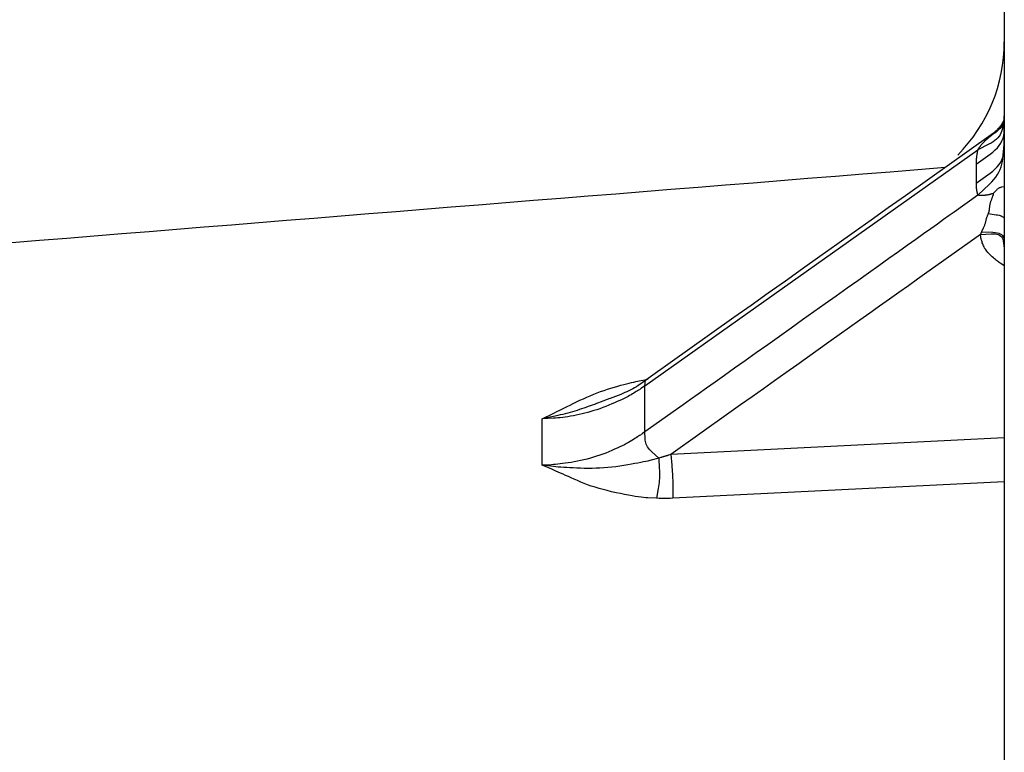
# Model space of a CAD drawing. Extents: x 12 to 416, y 7 to 290.
# Drawn here: x 316 to 318, y 158 to 160 of the extents above; entities that cross this region are included whole.
import ezdxf

# ---------------------------------------------------------------- set-up
doc = ezdxf.new("R2010")
doc.units = 0
doc.header["$LTSCALE"] = 0.5
doc.header["$MEASUREMENT"] = 0
doc.layers.add('_0-0_0', color=7, linetype='CONTINUOUS')

msp = doc.modelspace()

# ---------------------------------------------------------------- linework, layer by layer
at = {"layer": '_0-0_0', "color": 7, "linetype": 'Continuous'}
for p, q in [((317.981, 170.7921), (317.981, 152.792)), ((317.9803, 159.701), (317.9764, 159.6817)), ((317.9792, 159.6994), (317.9789, 159.6986)), ((317.9796, 159.7001), (317.9792, 159.6994)), ((317.9798, 159.7007), (317.9796, 159.7001)), ((317.98, 159.7013), (317.9798, 159.7007)), ((317.98, 159.6994), (317.9799, 159.699)), ((317.9802, 159.7017), (317.98, 159.7013)), ((317.9803, 159.7012), (317.98, 159.6994)), ((317.9803, 159.7025), (317.9802, 159.7021)), ((317.9802, 159.7021), (317.9802, 159.7017)), ((317.9804, 159.7028), (317.9803, 159.7025)), ((317.9804, 159.7016), (317.9803, 159.7012)), ((317.9805, 159.703), (317.9804, 159.7028)), ((317.9805, 159.7017), (317.9804, 159.7016)), ((317.9806, 159.7034), (317.9805, 159.7033)), ((317.9805, 159.7033), (317.9805, 159.703)), ((317.9806, 159.7026), (317.9805, 159.7023)), ((317.9805, 159.7023), (317.9805, 159.702)), ((317.9805, 159.702), (317.9805, 159.7018)), ((317.9805, 159.7018), (317.9805, 159.7017)), ((317.9807, 159.7038), (317.9806, 159.7038)), ((317.9806, 159.7038), (317.9806, 159.7038)), ((317.9806, 159.7038), (317.9806, 159.7038)), ((317.9806, 159.7038), (317.9806, 159.7037)), ((317.9807, 159.7037), (317.9806, 159.7033)), ((317.9806, 159.7037), (317.9806, 159.7037)), ((317.9806, 159.7037), (317.9806, 159.7036)), ((317.9806, 159.7036), (317.9806, 159.7034)), ((317.9806, 159.7033), (317.9806, 159.7029)), ((317.9806, 159.7029), (317.9806, 159.7026)), ((317.9808, 159.7054), (317.9807, 159.7046)), ((317.9808, 159.7047), (317.9807, 159.7042)), ((317.9807, 159.7046), (317.9807, 159.7044)), ((317.9807, 159.7044), (317.9807, 159.7043)), ((317.9807, 159.7043), (317.9807, 159.7042)), ((317.9807, 159.7042), (317.9807, 159.7037)), ((317.9807, 159.7042), (317.9807, 159.704)), ((317.9807, 159.704), (317.9807, 159.704)), ((317.9807, 159.704), (317.9807, 159.7039)), ((317.9807, 159.7039), (317.9807, 159.7038)), ((317.9809, 159.7062), (317.9808, 159.7058)), ((317.9808, 159.7058), (317.9808, 159.7053)), ((317.9808, 159.7053), (317.9808, 159.7047)), ((317.9809, 159.6805), (317.981, 159.7098)), ((317.981, 159.7075), (317.9809, 159.7071)), ((317.9809, 159.7071), (317.9809, 159.7067)), ((317.9809, 159.7067), (317.9809, 159.7062)), ((317.981, 159.7099), (317.981, 159.7087)), ((317.981, 159.7087), (317.981, 159.7084)), ((317.981, 159.7084), (317.981, 159.7082)), ((317.981, 159.7082), (317.981, 159.7078)), ((317.981, 159.7078), (317.981, 159.7075)), ((317.9646, 159.6799), (317.9635, 159.6787)), ((317.9659, 159.6811), (317.9646, 159.6799)), ((317.9671, 159.6823), (317.9659, 159.6811)), ((317.9664, 159.6786), (317.9673, 159.6795)), ((317.9683, 159.6835), (317.9671, 159.6823)), ((317.9673, 159.6795), (317.9683, 159.6804)), ((317.9695, 159.6848), (317.9683, 159.6835)), ((317.9683, 159.6804), (317.9692, 159.6813)), ((317.9692, 159.6813), (317.9701, 159.6823)), ((317.9706, 159.686), (317.9695, 159.6848)), ((317.9701, 159.6823), (317.9711, 159.6834)), ((317.9716, 159.6873), (317.9706, 159.686)), ((317.9711, 159.6834), (317.9757, 159.6887)), ((317.9726, 159.6885), (317.9716, 159.6873)), ((317.9722, 159.6834), (317.9721, 159.6833)), ((317.9721, 159.6833), (317.9721, 159.6833)), ((317.9721, 159.6833), (317.9721, 159.6833)), ((317.9721, 159.6833), (317.9721, 159.6832)), ((317.9721, 159.6832), (317.9721, 159.6832)), ((317.9723, 159.6835), (317.9722, 159.6834)), ((317.9722, 159.6834), (317.9722, 159.6834)), ((317.9724, 159.6836), (317.9723, 159.6835)), ((317.9725, 159.6837), (317.9724, 159.6836)), ((317.9726, 159.6839), (317.9725, 159.6837)), ((317.9735, 159.6898), (317.9726, 159.6885)), ((317.9727, 159.684), (317.9726, 159.6839)), ((317.9728, 159.6842), (317.9727, 159.684)), ((317.9729, 159.6843), (317.9728, 159.6842)), ((317.9731, 159.6845), (317.9729, 159.6843)), ((317.9733, 159.6848), (317.9731, 159.6845)), ((317.9734, 159.685), (317.9733, 159.6848)), ((317.9736, 159.6853), (317.9734, 159.685)), ((317.9744, 159.691), (317.9735, 159.6898)), ((317.9738, 159.6855), (317.9736, 159.6853)), ((317.974, 159.6858), (317.9738, 159.6855)), ((317.9742, 159.6862), (317.974, 159.6858)), ((317.9745, 159.6865), (317.9742, 159.6862)), ((317.9752, 159.6922), (317.9744, 159.691)), ((317.9747, 159.6869), (317.9745, 159.6865)), ((317.975, 159.6873), (317.9747, 159.6869)), ((317.9753, 159.6878), (317.975, 159.6873)), ((317.976, 159.6935), (317.9752, 159.6922)), ((317.9756, 159.6884), (317.9753, 159.6878)), ((317.9764, 159.6817), (317.9754, 159.6779)), ((317.9759, 159.689), (317.9756, 159.6884)), ((317.9762, 159.6897), (317.9759, 159.689)), ((317.9767, 159.6947), (317.976, 159.6935)), ((317.9766, 159.6904), (317.9762, 159.6897)), ((317.9769, 159.6912), (317.9766, 159.6904)), ((317.9773, 159.6958), (317.9767, 159.6947)), ((317.9773, 159.692), (317.9769, 159.6912)), ((317.9779, 159.6968), (317.9773, 159.6958)), ((317.9777, 159.693), (317.9773, 159.692)), ((317.9781, 159.6939), (317.9777, 159.693)), ((317.9784, 159.6978), (317.9779, 159.6968)), ((317.9784, 159.6947), (317.9781, 159.6939)), ((317.9789, 159.6986), (317.9784, 159.6978)), ((317.9787, 159.6955), (317.9784, 159.6947)), ((317.979, 159.6962), (317.9787, 159.6955)), ((317.9793, 159.6969), (317.979, 159.6962)), ((317.9795, 159.6975), (317.9793, 159.6969)), ((317.9797, 159.6981), (317.9795, 159.6975)), ((317.9798, 159.6986), (317.9797, 159.6981)), ((317.9799, 159.699), (317.9798, 159.6986)), ((317.9806, 159.6748), (317.9809, 159.6805)), ((317.9538, 159.6708), (317.7761, 159.5444)), ((317.9405, 159.6576), (317.9416, 159.6587)), ((317.9416, 159.6587), (317.9429, 159.6598)), ((317.9429, 159.6598), (317.9441, 159.6609)), ((317.9441, 159.6609), (317.9452, 159.662)), ((317.9452, 159.662), (317.9463, 159.6629)), ((317.9463, 159.6629), (317.9473, 159.6638)), ((317.9473, 159.6638), (317.9482, 159.6646)), ((317.9482, 159.6646), (317.949, 159.6653)), ((317.949, 159.6653), (317.9498, 159.666)), ((317.9498, 159.666), (317.9504, 159.6666)), ((317.9504, 159.6666), (317.951, 159.6671)), ((317.951, 159.6671), (317.9516, 159.6675)), ((317.9516, 159.6675), (317.952, 159.6679)), ((317.952, 159.6679), (317.9525, 159.6682)), ((317.9525, 159.6682), (317.9529, 159.6686)), ((317.9529, 159.6686), (317.9533, 159.6689)), ((317.9533, 159.6689), (317.9537, 159.6692)), ((317.9537, 159.6692), (317.9541, 159.6695)), ((317.9567, 159.6728), (317.9539, 159.6708)), ((317.9545, 159.6713), (317.9539, 159.6708)), ((317.9541, 159.6695), (317.9544, 159.6697)), ((317.9544, 159.6697), (317.9547, 159.67)), ((317.9546, 159.6714), (317.9545, 159.6713)), ((317.9548, 159.6715), (317.9546, 159.6714)), ((317.9547, 159.67), (317.955, 159.6702)), ((317.9549, 159.6716), (317.9548, 159.6715)), ((317.9551, 159.6717), (317.9549, 159.6716)), ((317.955, 159.6702), (317.9552, 159.6704)), ((317.9553, 159.6718), (317.9551, 159.6717)), ((317.9552, 159.6704), (317.9554, 159.6706)), ((317.9556, 159.672), (317.9553, 159.6718)), ((317.9554, 159.6706), (317.9557, 159.6708)), ((317.9558, 159.6721), (317.9556, 159.672)), ((317.9557, 159.6708), (317.9559, 159.671)), ((317.9561, 159.6723), (317.9558, 159.6721)), ((317.9559, 159.671), (317.9561, 159.6711)), ((317.9563, 159.6724), (317.9561, 159.6723)), ((317.9561, 159.6711), (317.9562, 159.6713)), ((317.9562, 159.6713), (317.9564, 159.6714)), ((317.9566, 159.6726), (317.9563, 159.6724)), ((317.9564, 159.6714), (317.9565, 159.6715)), ((317.9565, 159.6715), (317.9566, 159.6716)), ((317.9569, 159.6727), (317.9566, 159.6726)), ((317.9566, 159.6716), (317.9567, 159.6717)), ((317.9573, 159.6733), (317.9567, 159.6728)), ((317.9567, 159.6717), (317.9568, 159.6718)), ((317.9568, 159.6718), (317.9572, 159.6722)), ((317.9572, 159.6729), (317.9569, 159.6727)), ((317.9572, 159.6722), (317.9618, 159.6751)), ((317.9574, 159.673), (317.9572, 159.6729)), ((317.9572, 159.6722), (317.9576, 159.6725)), ((317.9579, 159.6738), (317.9573, 159.6733)), ((317.9576, 159.6731), (317.9574, 159.673)), ((317.9578, 159.6732), (317.9576, 159.6731)), ((317.9576, 159.6725), (317.9576, 159.6726)), ((317.9576, 159.6726), (317.9577, 159.6726)), ((317.9577, 159.6726), (317.9578, 159.6727)), ((317.9579, 159.6732), (317.9578, 159.6732)), ((317.9578, 159.6727), (317.9578, 159.6728)), ((317.9578, 159.6728), (317.9579, 159.6728)), ((317.9615, 159.6586), (317.9578, 159.656)), ((317.9587, 159.6744), (317.9579, 159.6738)), ((317.958, 159.6732), (317.9579, 159.6732)), ((317.9579, 159.6729), (317.958, 159.673)), ((317.9579, 159.6728), (317.9579, 159.6729)), ((317.958, 159.6731), (317.9581, 159.6732)), ((317.9581, 159.6732), (317.958, 159.6732)), ((317.958, 159.6732), (317.958, 159.6732)), ((317.958, 159.673), (317.958, 159.6731)), ((317.958, 159.673), (317.958, 159.673)), ((317.9581, 159.6732), (317.9581, 159.6732)), ((317.9595, 159.6751), (317.9587, 159.6744)), ((317.9604, 159.6759), (317.9595, 159.6751)), ((317.9613, 159.6768), (317.9604, 159.6759)), ((317.9624, 159.6777), (317.9613, 159.6768)), ((317.9648, 159.6614), (317.9615, 159.6586)), ((317.9618, 159.6751), (317.9627, 159.6757)), ((317.9635, 159.6787), (317.9624, 159.6777)), ((317.9627, 159.6757), (317.9636, 159.6763)), ((317.9636, 159.6763), (317.9646, 159.6771)), ((317.9646, 159.6771), (317.9655, 159.6778)), ((317.9677, 159.6644), (317.9648, 159.6614)), ((317.9655, 159.6778), (317.9664, 159.6786)), ((317.9702, 159.6676), (317.9677, 159.6644)), ((317.9723, 159.6709), (317.9702, 159.6676)), ((317.9741, 159.6743), (317.9723, 159.6709)), ((317.9736, 159.6535), (317.9762, 159.6585)), ((317.9754, 159.6779), (317.9741, 159.6743)), ((317.9762, 159.6585), (317.9783, 159.6638)), ((317.9783, 159.6638), (317.9798, 159.6692)), ((317.9798, 159.6692), (317.9806, 159.6748)), ((317.9808, 159.6409), (317.981, 159.67)), ((317.2359, 159.1503), (317.9259, 159.6399)), ((317.9259, 159.6399), (317.925, 159.6351)), ((317.9492, 159.6511), (317.9259, 159.6399)), ((317.9259, 159.6399), (317.9278, 159.6425)), ((317.9278, 159.6425), (317.9282, 159.643)), ((317.9282, 159.643), (317.9287, 159.6436)), ((317.9287, 159.6436), (317.9291, 159.6443)), ((317.9291, 159.6443), (317.9296, 159.6449)), ((317.9296, 159.6449), (317.9301, 159.6456)), ((317.9301, 159.6456), (317.9307, 159.6463)), ((317.9307, 159.6463), (317.9313, 159.6471)), ((317.9313, 159.6471), (317.9319, 159.6479)), ((317.9319, 159.6479), (317.9325, 159.6487)), ((317.9325, 159.6487), (317.9332, 159.6496)), ((317.9332, 159.6496), (317.9339, 159.6505)), ((317.9339, 159.6505), (317.9346, 159.6514)), ((317.9346, 159.6514), (317.9355, 159.6524)), ((317.9355, 159.6524), (317.9364, 159.6534)), ((317.9364, 159.6534), (317.9373, 159.6544)), ((317.9373, 159.6544), (317.9383, 159.6554)), ((317.9383, 159.6554), (317.9393, 159.6565)), ((317.9393, 159.6565), (317.9405, 159.6576)), ((317.9537, 159.6535), (317.9492, 159.6511)), ((317.9578, 159.656), (317.9537, 159.6535)), ((317.9573, 159.6349), (317.9623, 159.6393)), ((317.9623, 159.6393), (317.9666, 159.6438)), ((317.9666, 159.6438), (317.9704, 159.6486)), ((317.9704, 159.6486), (317.9736, 159.6535)), ((317.9782, 159.621), (317.981, 159.6503)), ((317.9805, 159.6352), (317.9808, 159.6409)), ((317.9227, 159.6099), (317.9518, 159.6306)), ((317.9228, 159.6194), (317.9227, 159.6184)), ((317.9227, 159.6184), (317.9227, 159.6174)), ((317.9229, 159.6205), (317.9228, 159.6194)), ((317.923, 159.6225), (317.9229, 159.6215)), ((317.9229, 159.6215), (317.9229, 159.6205)), ((317.9231, 159.6235), (317.923, 159.6225)), ((317.9232, 159.6245), (317.9231, 159.6235)), ((317.9233, 159.6254), (317.9232, 159.6245)), ((317.9235, 159.6264), (317.9233, 159.6254)), ((317.9236, 159.6274), (317.9235, 159.6264)), ((317.9238, 159.6284), (317.9236, 159.6274)), ((317.9239, 159.6293), (317.9238, 159.6284)), ((317.9241, 159.6303), (317.9239, 159.6293)), ((317.9242, 159.6313), (317.9241, 159.6303)), ((317.9244, 159.6322), (317.9242, 159.6313)), ((317.9246, 159.6332), (317.9244, 159.6322)), ((317.9248, 159.6341), (317.9246, 159.6332)), ((317.925, 159.6351), (317.9248, 159.6341)), ((317.9518, 159.6306), (317.9573, 159.6349)), ((317.9735, 159.614), (317.9761, 159.6191)), ((317.9761, 159.6191), (317.9782, 159.6243)), ((317.9774, 159.6153), (317.9782, 159.621)), ((317.9782, 159.6243), (317.9796, 159.6297)), ((317.9796, 159.6297), (317.9805, 159.6352)), ((317.9227, 159.5986), (317.9226, 159.5973)), ((317.9226, 159.5973), (317.9226, 159.5959)), ((317.9227, 159.6174), (317.9227, 159.6163)), ((317.9227, 159.6163), (317.9227, 159.6153)), ((317.9227, 159.6153), (317.9227, 159.6099)), ((317.9227, 159.6099), (317.9227, 159.6037)), ((317.9227, 159.6037), (317.9227, 159.6025)), ((317.9227, 159.6025), (317.9227, 159.6012)), ((317.9227, 159.6012), (317.9227, 159.5999)), ((317.9227, 159.5999), (317.9227, 159.5986)), ((317.9572, 159.5956), (317.9621, 159.5999)), ((317.9621, 159.5999), (317.9665, 159.6045)), ((317.9665, 159.6045), (317.9703, 159.6092)), ((317.9699, 159.5933), (317.9724, 159.5986)), ((317.9703, 159.6092), (317.9735, 159.614)), ((317.9724, 159.5986), (317.9745, 159.604)), ((317.9745, 159.604), (317.9762, 159.6096)), ((317.9762, 159.6096), (317.9774, 159.6153)), ((317.9226, 159.5959), (317.9226, 159.5945)), ((317.9226, 159.5945), (317.9226, 159.5931)), ((317.9226, 159.5931), (317.9226, 159.5917)), ((317.9226, 159.5917), (317.9226, 159.5903)), ((317.9226, 159.5903), (317.9226, 159.5889)), ((317.9226, 159.5889), (317.9226, 159.5875)), ((317.9226, 159.5875), (317.9226, 159.5861)), ((317.9226, 159.5861), (317.9226, 159.5847)), ((317.9226, 159.5847), (317.9226, 159.5833)), ((317.9226, 159.5833), (317.9226, 159.582)), ((317.9226, 159.582), (317.9226, 159.5807)), ((317.9226, 159.5807), (317.9226, 159.5794)), ((317.9226, 159.5794), (317.9226, 159.5782)), ((317.9226, 159.5782), (317.9227, 159.5769)), ((317.9227, 159.5708), (317.9517, 159.5914)), ((317.9227, 159.5769), (317.9227, 159.5708)), ((317.9517, 159.5914), (317.9572, 159.5956)), ((317.9554, 159.5733), (317.9596, 159.5781)), ((317.9596, 159.5781), (317.9635, 159.583)), ((317.9635, 159.583), (317.9669, 159.5881)), ((317.9669, 159.5881), (317.9699, 159.5933)), ((317.9227, 159.5708), (317.9227, 159.5654)), ((317.9227, 159.5654), (317.9227, 159.5644)), ((317.9227, 159.5644), (317.9227, 159.5634)), ((317.9227, 159.5634), (317.9228, 159.5624)), ((317.9228, 159.5624), (317.9228, 159.5614)), ((317.9228, 159.5614), (317.9229, 159.5604)), ((317.9229, 159.5604), (317.9229, 159.5595)), ((317.9229, 159.5595), (317.923, 159.5586)), ((317.923, 159.5586), (317.9231, 159.5578)), ((317.9231, 159.5578), (317.9232, 159.5569)), ((317.9232, 159.5569), (317.9234, 159.5561)), ((317.9259, 159.5454), (317.9506, 159.5686)), ((317.9506, 159.5686), (317.9554, 159.5733)), ((317.9657, 159.5572), (317.9645, 159.5561)), ((317.9669, 159.5582), (317.9657, 159.5572)), ((317.9681, 159.5591), (317.9669, 159.5582)), ((317.9693, 159.5599), (317.9681, 159.5591)), ((317.9704, 159.5605), (317.9693, 159.5599)), ((317.9716, 159.5611), (317.9704, 159.5605)), ((317.9728, 159.5615), (317.9716, 159.5611)), ((317.974, 159.5618), (317.9728, 159.5615)), ((317.9752, 159.562), (317.974, 159.5618)), ((317.981, 159.5627), (317.9752, 159.562)), ((317.7761, 159.5444), (317.7405, 159.5192)), ((317.9259, 159.5454), (317.877, 159.5105)), ((317.9234, 159.5561), (317.9235, 159.5553)), ((317.9235, 159.5553), (317.9236, 159.5545)), ((317.9236, 159.5545), (317.9238, 159.5538)), ((317.9238, 159.5538), (317.9239, 159.553)), ((317.9239, 159.553), (317.9241, 159.5523)), ((317.9241, 159.5523), (317.9243, 159.5515)), ((317.9243, 159.5515), (317.9244, 159.5508)), ((317.9244, 159.5508), (317.9246, 159.5501)), ((317.9246, 159.5501), (317.9248, 159.5494)), ((317.9248, 159.5494), (317.925, 159.5487)), ((317.925, 159.5487), (317.9259, 159.5454)), ((317.9264, 159.5454), (317.9259, 159.5454)), ((317.9265, 159.5454), (317.9264, 159.5454)), ((317.9267, 159.5454), (317.9265, 159.5454)), ((317.9268, 159.5454), (317.9267, 159.5454)), ((317.927, 159.5453), (317.9268, 159.5454)), ((317.9272, 159.5453), (317.927, 159.5453)), ((317.9274, 159.5452), (317.9272, 159.5453)), ((317.9277, 159.5452), (317.9274, 159.5452)), ((317.928, 159.5451), (317.9277, 159.5452)), ((317.9283, 159.545), (317.928, 159.5451)), ((317.9286, 159.5449), (317.9283, 159.545)), ((317.929, 159.5448), (317.9286, 159.5449)), ((317.9294, 159.5447), (317.929, 159.5448)), ((317.9299, 159.5447), (317.9294, 159.5447)), ((317.9304, 159.5446), (317.9299, 159.5447)), ((317.931, 159.5446), (317.9304, 159.5446)), ((317.9316, 159.5446), (317.931, 159.5446)), ((317.9323, 159.5446), (317.9316, 159.5446)), ((317.9331, 159.5446), (317.9323, 159.5446)), ((317.9339, 159.5446), (317.9331, 159.5446)), ((317.9347, 159.5447), (317.9339, 159.5446)), ((317.9356, 159.5447), (317.9347, 159.5447)), ((317.9365, 159.5448), (317.9356, 159.5447)), ((317.9375, 159.5449), (317.9365, 159.5448)), ((317.9384, 159.545), (317.9375, 159.5449)), ((317.9394, 159.5451), (317.9384, 159.545)), ((317.9404, 159.5452), (317.9394, 159.5451)), ((317.9414, 159.5453), (317.9404, 159.5452)), ((317.9425, 159.5454), (317.9414, 159.5453)), ((317.9435, 159.5456), (317.9425, 159.5454)), ((317.9446, 159.5457), (317.9435, 159.5456)), ((317.9457, 159.5459), (317.9446, 159.5457)), ((317.9467, 159.546), (317.9457, 159.5459)), ((317.9476, 159.5462), (317.9467, 159.546)), ((317.9485, 159.5463), (317.9476, 159.5462)), ((317.9493, 159.5465), (317.9485, 159.5463)), ((317.95, 159.5467), (317.9493, 159.5465)), ((317.9507, 159.5468), (317.95, 159.5467)), ((317.9513, 159.547), (317.9507, 159.5468)), ((317.9518, 159.5472), (317.9513, 159.547)), ((317.9523, 159.5474), (317.9518, 159.5472)), ((317.9527, 159.5475), (317.9523, 159.5474)), ((317.9531, 159.5477), (317.9527, 159.5475)), ((317.9535, 159.5479), (317.9531, 159.5477)), ((317.9539, 159.548), (317.9535, 159.5479)), ((317.9541, 159.5366), (317.9537, 159.5355)), ((317.9542, 159.5481), (317.9539, 159.548)), ((317.9545, 159.5376), (317.9541, 159.5366)), ((317.9545, 159.5482), (317.9542, 159.5481)), ((317.9548, 159.5483), (317.9545, 159.5482)), ((317.9549, 159.5386), (317.9545, 159.5376)), ((317.955, 159.5484), (317.9548, 159.5483)), ((317.9553, 159.5396), (317.9549, 159.5386)), ((317.9553, 159.5485), (317.955, 159.5484)), ((317.9555, 159.5485), (317.9553, 159.5485)), ((317.9557, 159.5406), (317.9553, 159.5396)), ((317.9556, 159.5485), (317.9555, 159.5485)), ((317.9558, 159.5486), (317.9556, 159.5485)), ((317.9561, 159.5416), (317.9557, 159.5406)), ((317.956, 159.5486), (317.9558, 159.5486)), ((317.9561, 159.5486), (317.956, 159.5486)), ((317.9563, 159.5486), (317.9561, 159.5486)), ((317.9565, 159.5425), (317.9561, 159.5416)), ((317.9564, 159.5486), (317.9563, 159.5486)), ((317.9565, 159.5486), (317.9564, 159.5486)), ((317.9566, 159.5486), (317.9565, 159.5486)), ((317.9568, 159.5434), (317.9565, 159.5425)), ((317.9567, 159.5486), (317.9566, 159.5486)), ((317.9568, 159.5486), (317.9567, 159.5486)), ((317.9572, 159.5484), (317.9568, 159.5486)), ((317.9571, 159.5442), (317.9568, 159.5434)), ((317.9574, 159.5448), (317.9571, 159.5442)), ((317.9633, 159.5549), (317.9572, 159.5484)), ((317.9572, 159.5484), (317.9576, 159.5483)), ((317.9576, 159.5455), (317.9574, 159.5448)), ((317.9576, 159.5483), (317.9577, 159.5482)), ((317.9578, 159.546), (317.9576, 159.5455)), ((317.9577, 159.5482), (317.9577, 159.5482)), ((317.9577, 159.5482), (317.9578, 159.5481)), ((317.9578, 159.5481), (317.9578, 159.548)), ((317.9578, 159.548), (317.9579, 159.548)), ((317.9579, 159.5464), (317.9578, 159.546)), ((317.9579, 159.548), (317.9579, 159.5479)), ((317.9579, 159.5479), (317.958, 159.5477)), ((317.958, 159.5468), (317.9579, 159.5464)), ((317.958, 159.5477), (317.958, 159.5476)), ((317.958, 159.5476), (317.958, 159.5475)), ((317.958, 159.5475), (317.958, 159.5473)), ((317.958, 159.5473), (317.958, 159.5471)), ((317.958, 159.5471), (317.958, 159.5468)), ((317.9645, 159.5561), (317.9633, 159.5549)), ((317.7405, 159.5192), (317.7049, 159.4939)), ((317.9496, 159.5161), (317.9494, 159.5149)), ((317.9497, 159.5173), (317.9496, 159.5161)), ((317.9498, 159.5186), (317.9497, 159.5173)), ((317.95, 159.52), (317.9498, 159.5186)), ((317.9501, 159.5214), (317.95, 159.52)), ((317.9503, 159.5227), (317.9501, 159.5214)), ((317.9505, 159.524), (317.9503, 159.5227)), ((317.9508, 159.5252), (317.9505, 159.524)), ((317.951, 159.5265), (317.9508, 159.5252)), ((317.9513, 159.5277), (317.951, 159.5265)), ((317.9516, 159.5289), (317.9513, 159.5277)), ((317.9519, 159.53), (317.9516, 159.5289)), ((317.9523, 159.5311), (317.9519, 159.53)), ((317.9526, 159.5323), (317.9523, 159.5311)), ((317.953, 159.5333), (317.9526, 159.5323)), ((317.9534, 159.5344), (317.953, 159.5333)), ((317.9537, 159.5355), (317.9534, 159.5344)), ((317.8666, 159.5031), (317.8551, 159.4949)), ((317.877, 159.5105), (317.8666, 159.5031)), ((317.9434, 159.4957), (317.943, 159.4946)), ((317.9437, 159.4969), (317.9434, 159.4957)), ((317.9441, 159.498), (317.9437, 159.4969)), ((317.9444, 159.4991), (317.9441, 159.498)), ((317.9448, 159.5002), (317.9444, 159.4991)), ((317.9452, 159.5013), (317.9448, 159.5002)), ((317.9456, 159.5023), (317.9452, 159.5013)), ((317.9475, 159.5074), (317.9456, 159.5023)), ((317.9483, 159.5096), (317.9475, 159.5074)), ((317.9475, 159.5074), (317.9641, 159.505)), ((317.9485, 159.5101), (317.9483, 159.5096)), ((317.9487, 159.5106), (317.9485, 159.5101)), ((317.9488, 159.5113), (317.9487, 159.5106)), ((317.949, 159.5121), (317.9488, 159.5113)), ((317.9491, 159.5129), (317.949, 159.5121)), ((317.9493, 159.5139), (317.9491, 159.5129)), ((317.9494, 159.5149), (317.9493, 159.5139)), ((317.9641, 159.505), (317.9672, 159.5045)), ((317.9672, 159.5045), (317.97, 159.5039)), ((317.97, 159.5039), (317.9725, 159.5032)), ((317.9725, 159.5032), (317.9747, 159.5024)), ((317.9747, 159.5024), (317.9765, 159.5016)), ((317.9765, 159.5016), (317.978, 159.5007)), ((317.978, 159.5007), (317.9792, 159.4997)), ((317.9792, 159.4997), (317.98, 159.4986)), ((317.98, 159.4986), (317.9806, 159.4974)), ((317.9806, 159.4974), (317.9808, 159.4962)), ((317.9808, 159.4962), (317.981, 159.4898)), ((317.7049, 159.4939), (317.6694, 159.4686)), ((317.8285, 159.476), (317.8135, 159.4652)), ((317.8424, 159.4858), (317.8285, 159.476)), ((317.8551, 159.4949), (317.8424, 159.4858)), ((317.9371, 159.4771), (317.9337, 159.4694)), ((317.9378, 159.4786), (317.9371, 159.4771)), ((317.9385, 159.4801), (317.9378, 159.4786)), ((317.939, 159.4815), (317.9385, 159.4801)), ((317.9396, 159.4829), (317.939, 159.4815)), ((317.9401, 159.4843), (317.9396, 159.4829)), ((317.9406, 159.4857), (317.9401, 159.4843)), ((317.941, 159.4871), (317.9406, 159.4857)), ((317.9414, 159.4884), (317.941, 159.4871)), ((317.9418, 159.4897), (317.9414, 159.4884)), ((317.9421, 159.4909), (317.9418, 159.4897)), ((317.9424, 159.4922), (317.9421, 159.4909)), ((317.9427, 159.4934), (317.9424, 159.4922)), ((317.943, 159.4946), (317.9427, 159.4934)), ((317.6694, 159.4686), (317.6338, 159.4433)), ((317.8135, 159.4652), (317.7972, 159.4537)), ((317.9315, 159.4639), (317.8389, 159.3981)), ((317.9315, 159.4639), (317.9539, 159.4654)), ((317.9318, 159.4648), (317.9315, 159.4639)), ((317.9321, 159.459), (317.9315, 159.4639)), ((317.9319, 159.4652), (317.9318, 159.465)), ((317.9318, 159.465), (317.9318, 159.4648)), ((317.932, 159.4653), (317.9319, 159.4652)), ((317.9321, 159.4657), (317.932, 159.4655)), ((317.932, 159.4655), (317.932, 159.4653)), ((317.9322, 159.4659), (317.9321, 159.4657)), ((317.9323, 159.4579), (317.9321, 159.459)), ((317.9323, 159.4662), (317.9322, 159.4661)), ((317.9322, 159.4661), (317.9322, 159.4659)), ((317.9324, 159.4664), (317.9323, 159.4662)), ((317.9325, 159.4567), (317.9323, 159.4579)), ((317.9325, 159.4666), (317.9324, 159.4664)), ((317.9326, 159.467), (317.9325, 159.4668)), ((317.9325, 159.4668), (317.9325, 159.4666)), ((317.9328, 159.4554), (317.9325, 159.4567)), ((317.9327, 159.4672), (317.9326, 159.467)), ((317.9328, 159.4673), (317.9327, 159.4672)), ((317.9329, 159.4677), (317.9328, 159.4675)), ((317.9328, 159.4675), (317.9328, 159.4673)), ((317.9332, 159.454), (317.9328, 159.4554)), ((317.933, 159.4679), (317.9329, 159.4677)), ((317.9331, 159.4681), (317.933, 159.4679)), ((317.9332, 159.4683), (317.9331, 159.4681)), ((317.9333, 159.4685), (317.9332, 159.4683)), ((317.9337, 159.4694), (317.9333, 159.4685)), ((317.9337, 159.4694), (317.9573, 159.4686)), ((317.9539, 159.4654), (317.9582, 159.4655)), ((317.9573, 159.4686), (317.9618, 159.4682)), ((317.9582, 159.4655), (317.9621, 159.4653)), ((317.9618, 159.4682), (317.9659, 159.4676)), ((317.9621, 159.4653), (317.9655, 159.4647)), ((317.9655, 159.4647), (317.9686, 159.4638)), ((317.9659, 159.4676), (317.9694, 159.4667)), ((317.9686, 159.4638), (317.9713, 159.4625)), ((317.9694, 159.4667), (317.9725, 159.4655)), ((317.9713, 159.4625), (317.9736, 159.4609)), ((317.9725, 159.4655), (317.9751, 159.464)), ((317.9736, 159.4609), (317.9755, 159.459)), ((317.9751, 159.464), (317.9772, 159.4621)), ((317.9755, 159.459), (317.9769, 159.4567)), ((317.9769, 159.4567), (317.978, 159.4541)), ((317.9772, 159.4621), (317.9789, 159.46)), ((317.9789, 159.46), (317.98, 159.4576)), ((317.98, 159.4576), (317.9808, 159.4549)), ((317.9808, 159.4549), (317.981, 159.4519)), ((317.6338, 159.4433), (317.5982, 159.4181)), ((317.7799, 159.4413), (317.7613, 159.4282)), ((317.7972, 159.4537), (317.7799, 159.4413)), ((317.9336, 159.4524), (317.9332, 159.454)), ((317.9342, 159.4508), (317.9336, 159.4524)), ((317.9348, 159.449), (317.9342, 159.4508)), ((317.9354, 159.447), (317.9348, 159.449)), ((317.9362, 159.4449), (317.9354, 159.447)), ((317.937, 159.4428), (317.9362, 159.4449)), ((317.9379, 159.4405), (317.937, 159.4428)), ((317.939, 159.4382), (317.9379, 159.4405)), ((317.9402, 159.436), (317.939, 159.4382)), ((317.9417, 159.4337), (317.9402, 159.436)), ((317.978, 159.4541), (317.9787, 159.4511)), ((317.9787, 159.4511), (317.981, 159.4354)), ((317.981, 159.4519), (317.981, 159.4361)), ((317.5982, 159.4181), (317.5627, 159.3928)), ((317.7416, 159.4141), (317.7208, 159.3993)), ((317.7613, 159.4282), (317.7416, 159.4141)), ((317.9432, 159.4314), (317.9417, 159.4337)), ((317.945, 159.4292), (317.9432, 159.4314)), ((317.9469, 159.4269), (317.945, 159.4292)), ((317.949, 159.4246), (317.9469, 159.4269)), ((317.9513, 159.4223), (317.949, 159.4246)), ((317.9537, 159.4201), (317.9513, 159.4223)), ((317.9561, 159.4178), (317.9537, 159.4201)), ((317.9585, 159.4157), (317.9561, 159.4178)), ((317.9607, 159.4138), (317.9585, 159.4157)), ((317.9629, 159.412), (317.9607, 159.4138)), ((317.7208, 159.3993), (317.6991, 159.3839)), ((317.8389, 159.3981), (317.8203, 159.3849)), ((317.9649, 159.4103), (317.9629, 159.412)), ((317.9669, 159.4087), (317.9649, 159.4103)), ((317.9687, 159.4073), (317.9669, 159.4087)), ((317.9704, 159.4059), (317.9687, 159.4073)), ((317.9721, 159.4048), (317.9704, 159.4059)), ((317.9736, 159.4037), (317.9721, 159.4048)), ((317.981, 159.3988), (317.9736, 159.4037)), ((317.5627, 159.3928), (317.5271, 159.3675)), ((317.6991, 159.3839), (317.6772, 159.3683)), ((317.8203, 159.3849), (317.8013, 159.3714)), ((317.5271, 159.3675), (317.4915, 159.3423)), ((317.655, 159.3525), (317.6324, 159.3364)), ((317.6772, 159.3683), (317.655, 159.3525)), ((317.782, 159.3577), (317.7625, 159.3438)), ((317.8013, 159.3714), (317.782, 159.3577)), ((317.4915, 159.3423), (317.4559, 159.317)), ((317.6324, 159.3364), (317.6095, 159.3202)), ((317.7625, 159.3438), (317.7426, 159.3297)), ((317.4559, 159.317), (317.4203, 159.2918)), ((317.6095, 159.3202), (317.5863, 159.3037)), ((317.7224, 159.3153), (317.702, 159.3008)), ((317.7426, 159.3297), (317.7224, 159.3153)), ((317.4203, 159.2918), (317.2423, 159.1655)), ((317.5863, 159.3037), (317.5628, 159.2869)), ((317.702, 159.3008), (317.6812, 159.2861)), ((317.5628, 159.2869), (317.5389, 159.27)), ((317.6601, 159.2711), (317.6387, 159.2559)), ((317.6812, 159.2861), (317.6601, 159.2711)), ((317.5148, 159.2528), (317.4903, 159.2355)), ((317.5389, 159.27), (317.5148, 159.2528)), ((317.6387, 159.2559), (317.6171, 159.2405)), ((317.4903, 159.2355), (317.4662, 159.2184)), ((317.6171, 159.2405), (317.5952, 159.225)), ((317.4662, 159.2184), (317.4433, 159.2021)), ((317.573, 159.2092), (317.5505, 159.1933)), ((317.5952, 159.225), (317.573, 159.2092)), ((317.4433, 159.2021), (317.4216, 159.1866)), ((317.5505, 159.1933), (317.5278, 159.1771)), ((317.401, 159.172), (317.3815, 159.1582)), ((317.4216, 159.1866), (317.401, 159.172)), ((317.5278, 159.1771), (317.5048, 159.1608)), ((317.1724, 159.1475), (317.1794, 159.1495)), ((317.1794, 159.1495), (317.1859, 159.1513)), ((317.1859, 159.1513), (317.192, 159.153)), ((317.192, 159.153), (317.1977, 159.1545)), ((317.1977, 159.1545), (317.2031, 159.1559)), ((317.2031, 159.1559), (317.208, 159.1571)), ((317.208, 159.1571), (317.2125, 159.1582)), ((317.2125, 159.1582), (317.2166, 159.1592)), ((317.218, 159.1485), (317.2143, 159.1462)), ((317.2166, 159.1592), (317.2204, 159.1599)), ((317.2216, 159.1508), (317.218, 159.1485)), ((317.2204, 159.1599), (317.2237, 159.1606)), ((317.2251, 159.1533), (317.2216, 159.1508)), ((317.2237, 159.1606), (317.2393, 159.1634)), ((317.2423, 159.1655), (317.2251, 159.1533)), ((317.2359, 159.1503), (317.229, 159.1455)), ((317.2359, 159.1503), (317.236, 159.1557)), ((317.2359, 159.0548), (317.2359, 159.1503)), ((317.236, 159.1567), (317.2361, 159.1577)), ((317.236, 159.1557), (317.236, 159.1567)), ((317.2361, 159.1577), (317.2363, 159.1586)), ((317.2363, 159.1586), (317.2365, 159.1595)), ((317.2365, 159.1595), (317.2368, 159.1603)), ((317.2368, 159.1603), (317.2372, 159.161)), ((317.2372, 159.161), (317.2376, 159.1617)), ((317.2376, 159.1617), (317.2381, 159.1623)), ((317.2381, 159.1623), (317.2386, 159.1628)), ((317.2386, 159.1628), (317.2392, 159.1633)), ((317.2392, 159.1633), (317.2423, 159.1655)), ((317.3815, 159.1582), (317.3632, 159.1452)), ((317.5048, 159.1608), (317.4815, 159.1443)), ((317.1153, 159.1267), (317.1225, 159.1298)), ((317.1225, 159.1298), (317.1296, 159.1328)), ((317.1296, 159.1328), (317.1368, 159.1356)), ((317.1368, 159.1356), (317.1439, 159.1382)), ((317.1439, 159.1382), (317.151, 159.1408)), ((317.151, 159.1408), (317.1582, 159.1431)), ((317.1582, 159.1431), (317.1653, 159.1454)), ((317.1856, 159.1325), (317.1634, 159.124)), ((317.1653, 159.1454), (317.1724, 159.1475)), ((317.19, 159.1342), (317.1856, 159.1325)), ((317.1943, 159.1361), (317.19, 159.1342)), ((317.1985, 159.1379), (317.1943, 159.1361)), ((317.2007, 159.1282), (317.1969, 159.1262)), ((317.2026, 159.1399), (317.1985, 159.1379)), ((317.2041, 159.1301), (317.2007, 159.1282)), ((317.2066, 159.1419), (317.2026, 159.1399)), ((317.2073, 159.1319), (317.2041, 159.1301)), ((317.2105, 159.1441), (317.2066, 159.1419)), ((317.2102, 159.1336), (317.2073, 159.1319)), ((317.2129, 159.1352), (317.2102, 159.1336)), ((317.2143, 159.1462), (317.2105, 159.1441)), ((317.2155, 159.1368), (317.2129, 159.1352)), ((317.2179, 159.1383), (317.2155, 159.1368)), ((317.2201, 159.1397), (317.2179, 159.1383)), ((317.2222, 159.141), (317.2201, 159.1397)), ((317.2242, 159.1422), (317.2222, 159.141)), ((317.2259, 159.1434), (317.2242, 159.1422)), ((317.2276, 159.1445), (317.2259, 159.1434)), ((317.229, 159.1455), (317.2276, 159.1445)), ((317.3461, 159.133), (317.3301, 159.1216)), ((317.3632, 159.1452), (317.3461, 159.133)), ((317.458, 159.1276), (317.4342, 159.1107)), ((317.4815, 159.1443), (317.458, 159.1276)), ((317.0689, 159.1047), (317.0747, 159.1075)), ((317.0747, 159.1075), (317.0809, 159.1105)), ((317.0809, 159.1105), (317.0873, 159.1136)), ((317.0873, 159.1136), (317.094, 159.1168)), ((317.094, 159.1168), (317.101, 159.1202)), ((317.101, 159.1202), (317.1082, 159.1235)), ((317.1082, 159.1235), (317.1153, 159.1267)), ((317.118, 159.1071), (317.1136, 159.1056)), ((317.1224, 159.1087), (317.118, 159.1071)), ((317.1267, 159.1102), (317.1224, 159.1087)), ((317.1309, 159.1118), (317.1267, 159.1102)), ((317.1351, 159.1133), (317.1309, 159.1118)), ((317.1392, 159.1148), (317.1351, 159.1133)), ((317.1432, 159.1164), (317.1392, 159.1148)), ((317.1633, 159.124), (317.1432, 159.1164)), ((317.1548, 159.1076), (317.1486, 159.1052)), ((317.1611, 159.1101), (317.1548, 159.1076)), ((317.1672, 159.1127), (317.1611, 159.1101)), ((317.1729, 159.1152), (317.1672, 159.1127)), ((317.1784, 159.1175), (317.1729, 159.1152)), ((317.1835, 159.1198), (317.1784, 159.1175)), ((317.1883, 159.1221), (317.1835, 159.1198)), ((317.1927, 159.1242), (317.1883, 159.1221)), ((317.1969, 159.1262), (317.1927, 159.1242)), ((317.3152, 159.1111), (317.3015, 159.1014)), ((317.3301, 159.1216), (317.3152, 159.1111)), ((317.4342, 159.1107), (317.4101, 159.0936)), ((317.023, 159.0819), (317.0441, 159.0925)), ((317.0498, 159.0874), (317.023, 159.0819)), ((317.0441, 159.0925), (317.0485, 159.0946)), ((317.0485, 159.0946), (317.0532, 159.097)), ((317.0551, 159.0886), (317.0498, 159.0874)), ((317.0532, 159.097), (317.0581, 159.0994)), ((317.0603, 159.0898), (317.0551, 159.0886)), ((317.0581, 159.0994), (317.0634, 159.102)), ((317.0655, 159.091), (317.0603, 159.0898)), ((317.0634, 159.102), (317.0689, 159.1047)), ((317.0706, 159.0923), (317.0655, 159.091)), ((317.0757, 159.0936), (317.0706, 159.0923)), ((317.0807, 159.0949), (317.0757, 159.0936)), ((317.0817, 159.0872), (317.0761, 159.0863)), ((317.0856, 159.0964), (317.0807, 159.0949)), ((317.0874, 159.0882), (317.0817, 159.0872)), ((317.0904, 159.0978), (317.0856, 159.0964)), ((317.0933, 159.0894), (317.0874, 159.0882)), ((317.0952, 159.0993), (317.0904, 159.0978)), ((317.0993, 159.0906), (317.0933, 159.0894)), ((317.0999, 159.1009), (317.0952, 159.0993)), ((317.1054, 159.092), (317.0993, 159.0906)), ((317.1045, 159.1025), (317.0999, 159.1009)), ((317.1091, 159.104), (317.1045, 159.1025)), ((317.1115, 159.0935), (317.1054, 159.092)), ((317.1136, 159.1056), (317.1091, 159.104)), ((317.1176, 159.0951), (317.1115, 159.0935)), ((317.1238, 159.0969), (317.1176, 159.0951)), ((317.13, 159.0988), (317.1238, 159.0969)), ((317.1362, 159.1008), (317.13, 159.0988)), ((317.1424, 159.1029), (317.1362, 159.1008)), ((317.1486, 159.1052), (317.1424, 159.1029)), ((317.3015, 159.1014), (317.2359, 159.0548)), ((317.4101, 159.0936), (317.2892, 159.0078)), ((317.0459, 159.083), (317.023, 159.0819)), ((317.023, 158.9857), (317.023, 159.0819)), ((317.0506, 159.0833), (317.0459, 159.083)), ((317.0554, 159.0836), (317.0506, 159.0833)), ((317.0603, 159.0841), (317.0554, 159.0836)), ((317.0654, 159.0847), (317.0603, 159.0841)), ((317.0707, 159.0855), (317.0654, 159.0847)), ((317.0761, 159.0863), (317.0707, 159.0855)), ((317.2247, 159.047), (317.2226, 159.0457)), ((317.2265, 159.0482), (317.2247, 159.047)), ((317.2281, 159.0493), (317.2265, 159.0482)), ((317.2295, 159.0502), (317.2281, 159.0493)), ((317.2307, 159.0511), (317.2295, 159.0502)), ((317.2359, 159.0548), (317.2307, 159.0511)), ((317.2361, 159.0403), (317.2359, 159.0548)), ((317.1885, 159.0259), (317.1836, 159.0235)), ((317.1932, 159.0282), (317.1885, 159.0259)), ((317.1975, 159.0305), (317.1932, 159.0282)), ((317.2016, 159.0327), (317.1975, 159.0305)), ((317.2053, 159.0349), (317.2016, 159.0327)), ((317.2088, 159.037), (317.2053, 159.0349)), ((317.212, 159.039), (317.2088, 159.037)), ((317.215, 159.0409), (317.212, 159.039)), ((317.2178, 159.0426), (317.215, 159.0409)), ((317.2203, 159.0442), (317.2178, 159.0426)), ((317.2226, 159.0457), (317.2203, 159.0442)), ((317.2363, 159.0374), (317.2361, 159.0403)), ((317.2368, 159.0346), (317.2363, 159.0374)), ((317.2375, 159.0318), (317.2368, 159.0346)), ((317.2385, 159.029), (317.2375, 159.0318)), ((317.2398, 159.0263), (317.2385, 159.029)), ((317.2414, 159.0236), (317.2398, 159.0263)), ((317.981, 159.0421), (317.2892, 159.0078)), ((317.1421, 159.0062), (317.1356, 159.0041)), ((317.1485, 159.0085), (317.1421, 159.0062)), ((317.1548, 159.0109), (317.1485, 159.0085)), ((317.161, 159.0135), (317.1548, 159.0109)), ((317.1671, 159.0161), (317.161, 159.0135)), ((317.1729, 159.0186), (317.1671, 159.0161)), ((317.1784, 159.0211), (317.1729, 159.0186)), ((317.1836, 159.0235), (317.1784, 159.0211)), ((317.2432, 159.0209), (317.2414, 159.0236)), ((317.2454, 159.0183), (317.2432, 159.0209)), ((317.2478, 159.0157), (317.2454, 159.0183)), ((317.2504, 159.0132), (317.2478, 159.0157)), ((317.2645, 159.0005), (317.2504, 159.0132)), ((317.2808, 159.0051), (317.28, 159.0049)), ((317.2816, 159.0054), (317.2808, 159.0051)), ((317.2825, 159.0056), (317.2816, 159.0054)), ((317.2833, 159.0059), (317.2825, 159.0056)), ((317.2841, 159.0062), (317.2833, 159.0059)), ((317.285, 159.0064), (317.2841, 159.0062)), ((317.2892, 159.0078), (317.285, 159.0064)), ((317.2892, 159.0078), (317.2913, 158.9859)), ((317.0422, 158.9866), (317.023, 158.9857)), ((317.0428, 158.9772), (317.023, 158.9857)), ((317.0461, 158.9829), (317.023, 158.9857)), ((317.0462, 158.9869), (317.0422, 158.9866)), ((317.0505, 158.9872), (317.0462, 158.9869)), ((317.0551, 158.9877), (317.0505, 158.9872)), ((317.06, 158.9883), (317.0551, 158.9877)), ((317.0652, 158.9889), (317.06, 158.9883)), ((317.0707, 158.9897), (317.0652, 158.9889)), ((317.0765, 158.9906), (317.0707, 158.9897)), ((317.0826, 158.9916), (317.0765, 158.9906)), ((317.089, 158.9928), (317.0826, 158.9916)), ((317.0957, 158.994), (317.089, 158.9928)), ((317.1025, 158.9953), (317.0957, 158.994)), ((317.1092, 158.9968), (317.1025, 158.9953)), ((317.1159, 158.9984), (317.1092, 158.9968)), ((317.1226, 159.0002), (317.1159, 158.9984)), ((317.1291, 159.0021), (317.1226, 159.0002)), ((317.1356, 159.0041), (317.1291, 159.0021)), ((317.1921, 158.985), (317.1838, 158.9837)), ((317.2001, 158.9864), (317.1921, 158.985)), ((317.2077, 158.9877), (317.2001, 158.9864)), ((317.2146, 158.9889), (317.2077, 158.9877)), ((317.2211, 158.9901), (317.2146, 158.9889)), ((317.2271, 158.9913), (317.2211, 158.9901)), ((317.2325, 158.9924), (317.2271, 158.9913)), ((317.2374, 158.9934), (317.2325, 158.9924)), ((317.2418, 158.9944), (317.2374, 158.9934)), ((317.2457, 158.9954), (317.2418, 158.9944)), ((317.249, 158.9962), (317.2457, 158.9954)), ((317.2645, 159.0005), (317.249, 158.9962)), ((317.2685, 159.0016), (317.2645, 159.0005)), ((317.2645, 159.0005), (317.2656, 158.979)), ((317.2693, 159.0018), (317.2685, 159.0016)), ((317.2701, 159.002), (317.2693, 159.0018)), ((317.2709, 159.0022), (317.2701, 159.002)), ((317.2718, 159.0025), (317.2709, 159.0022)), ((317.2726, 159.0027), (317.2718, 159.0025)), ((317.2734, 159.0029), (317.2726, 159.0027)), ((317.2742, 159.0031), (317.2734, 159.0029)), ((317.275, 159.0034), (317.2742, 159.0031)), ((317.2758, 159.0036), (317.275, 159.0034)), ((317.2767, 159.0039), (317.2758, 159.0036)), ((317.2775, 159.0041), (317.2767, 159.0039)), ((317.2783, 159.0044), (317.2775, 159.0041)), ((317.2791, 159.0046), (317.2783, 159.0044)), ((317.28, 159.0049), (317.2791, 159.0046)), ((317.2913, 158.9859), (317.2918, 158.9815)), ((317.0469, 158.9754), (317.0428, 158.9772)), ((317.0509, 158.9824), (317.0461, 158.9829)), ((317.0513, 158.9735), (317.0469, 158.9754)), ((317.0561, 158.9819), (317.0509, 158.9824)), ((317.0559, 158.9715), (317.0513, 158.9735)), ((317.0608, 158.9693), (317.0559, 158.9715)), ((317.0616, 158.9814), (317.0561, 158.9819)), ((317.066, 158.967), (317.0608, 158.9693)), ((317.0674, 158.981), (317.0616, 158.9814)), ((317.0714, 158.9646), (317.066, 158.967)), ((317.0736, 158.9806), (317.0674, 158.981)), ((317.0771, 158.9621), (317.0714, 158.9646)), ((317.0802, 158.9802), (317.0736, 158.9806)), ((317.0871, 158.9799), (317.0802, 158.9802)), ((317.0943, 158.9796), (317.0871, 158.9799)), ((317.102, 158.9793), (317.0943, 158.9796)), ((317.1099, 158.9791), (317.102, 158.9793)), ((317.1181, 158.979), (317.1099, 158.9791)), ((317.1263, 158.979), (317.1181, 158.979)), ((317.1344, 158.9792), (317.1263, 158.979)), ((317.1426, 158.9795), (317.1344, 158.9792)), ((317.1508, 158.98), (317.1426, 158.9795)), ((317.1591, 158.9807), (317.1508, 158.98)), ((317.1673, 158.9815), (317.1591, 158.9807)), ((317.1756, 158.9825), (317.1673, 158.9815)), ((317.1838, 158.9837), (317.1756, 158.9825)), ((317.2656, 158.979), (317.2658, 158.9747)), ((317.2658, 158.9747), (317.2659, 158.9705)), ((317.2659, 158.9662), (317.2658, 158.962)), ((317.2659, 158.9705), (317.2659, 158.9662)), ((317.2918, 158.9815), (317.2921, 158.977)), ((317.2921, 158.977), (317.2925, 158.9726)), ((317.2925, 158.9726), (317.2928, 158.9681)), ((317.2928, 158.9681), (317.293, 158.9636)), ((317.0831, 158.9594), (317.0771, 158.9621)), ((317.0893, 158.9566), (317.0831, 158.9594)), ((317.0958, 158.9537), (317.0893, 158.9566)), ((317.1026, 158.9507), (317.0958, 158.9537)), ((317.1097, 158.9479), (317.1026, 158.9507)), ((317.117, 158.9452), (317.1097, 158.9479)), ((317.1246, 158.9425), (317.117, 158.9452)), ((317.2646, 158.9454), (317.2641, 158.9413)), ((317.265, 158.9495), (317.2646, 158.9454)), ((317.2654, 158.9537), (317.265, 158.9495)), ((317.2657, 158.9578), (317.2654, 158.9537)), ((317.2658, 158.962), (317.2657, 158.9578)), ((317.293, 158.9636), (317.2932, 158.959)), ((317.2932, 158.959), (317.2934, 158.9544)), ((317.2934, 158.9544), (317.2935, 158.9498)), ((317.2935, 158.9498), (317.2936, 158.9452)), ((317.2936, 158.9452), (317.2937, 158.9405)), ((317.981, 158.951), (317.2938, 158.917)), ((317.1325, 158.94), (317.1246, 158.9425)), ((317.1406, 158.9375), (317.1325, 158.94)), ((317.1491, 158.9352), (317.1406, 158.9375)), ((317.1578, 158.9329), (317.1491, 158.9352)), ((317.1667, 158.9307), (317.1578, 158.9329)), ((317.176, 158.9287), (317.1667, 158.9307)), ((317.1851, 158.9268), (317.176, 158.9287)), ((317.1936, 158.925), (317.1851, 158.9268)), ((317.2016, 158.9235), (317.1936, 158.925)), ((317.209, 158.9221), (317.2016, 158.9235)), ((317.2634, 158.9372), (317.2601, 158.917)), ((317.2641, 158.9413), (317.2634, 158.9372)), ((317.2937, 158.9405), (317.2938, 158.917)), ((317.2158, 158.921), (317.209, 158.9221)), ((317.2221, 158.92), (317.2158, 158.921)), ((317.2278, 158.9191), (317.2221, 158.92)), ((317.233, 158.9185), (317.2278, 158.9191)), ((317.2375, 158.9181), (317.233, 158.9185)), ((317.2415, 158.9178), (317.2375, 158.9181)), ((317.2601, 158.917), (317.2415, 158.9178)), ((317.2656, 158.9167), (317.2601, 158.917)), ((317.2667, 158.9167), (317.2656, 158.9167)), ((317.2678, 158.9166), (317.2667, 158.9167)), ((317.2689, 158.9166), (317.2678, 158.9166)), ((317.27, 158.9165), (317.2689, 158.9166)), ((317.2712, 158.9165), (317.27, 158.9165)), ((317.2723, 158.9165), (317.2712, 158.9165)), ((317.2734, 158.9165), (317.2723, 158.9165)), ((317.2745, 158.9165), (317.2734, 158.9165)), ((317.2756, 158.9165), (317.2745, 158.9165)), ((317.2767, 158.9165), (317.2756, 158.9165)), ((317.2779, 158.9165), (317.2767, 158.9165)), ((317.279, 158.9165), (317.2779, 158.9165)), ((317.2801, 158.9165), (317.279, 158.9165)), ((317.2813, 158.9165), (317.2801, 158.9165)), ((317.2824, 158.9165), (317.2813, 158.9165)), ((317.2835, 158.9166), (317.2824, 158.9165)), ((317.2847, 158.9166), (317.2835, 158.9166)), ((317.2858, 158.9166), (317.2847, 158.9166)), ((317.2869, 158.9167), (317.2858, 158.9166)), ((317.2881, 158.9168), (317.2869, 158.9167)), ((317.2938, 158.917), (317.2881, 158.9168))]:
    msp.add_line(p, q, dxfattribs=at)
for centre, radius, start, end in [((317.6477, 159.8635), 0.3333, 315.2459, 359.9999), ((442.6296, -1400.2937), 1564.8785, 94.5731743, 94.8407818)]:
    msp.add_arc(centre, radius, start, end, dxfattribs=at)

doc.saveas('drawing.dxf')
